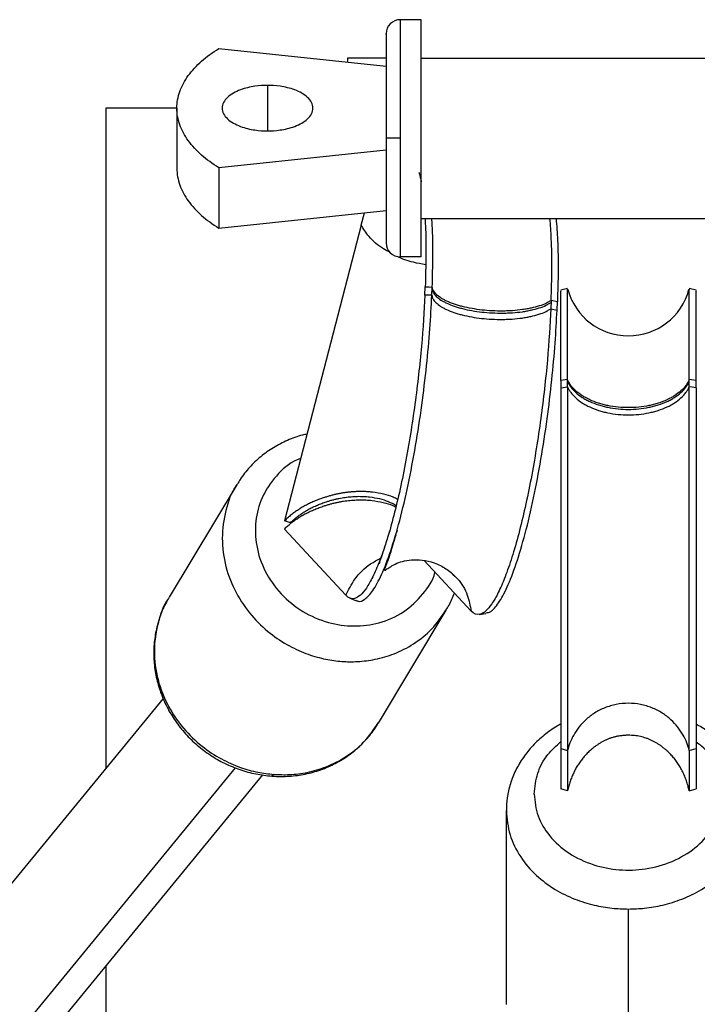
# Paper-space layout '_Top' of a CAD drawing. Units: millimetres. Extents: x -3987 to 9101, y -4082 to 30.
# Drawn here: x 5077 to 5174, y -111 to 30 of the extents above; entities that cross this region are included whole.
import ezdxf

# ---------------------------------------------------------------- set-up
doc = ezdxf.new("R2010")
doc.units = ezdxf.units.MM

psp = doc.layouts.new('_Top')

# ---------------------------------------------------------------- linework, layer by layer
at = {"color": 7, "linetype": 'Continuous', "lineweight": 25}
for p, q in [((5134.88, 30.25), (5131.88, 30.25)), ((5105.88, 26.11), (5129.88, 23.6)), ((5129.88, 24.75), (5124.34, 24.75)), ((5134.88, 24.75), (5204.88, 24.75)), ((5089.68, 17.57), (5089.68, -77.09)), ((5099.88, 17.57), (5089.68, 17.57)), ((5099.88, 17.57), (5099.88, 8.93)), ((5129.88, 11.54), (5105.88, 9.03)), ((5105.88, 9.03), (5105.88, 0.39)), ((5105.88, 0.39), (5129.88, 2.9)), ((5126.3, 0.82), (5126.79, 2.57)), ((5134.88, 1.75), (5204.88, 1.75)), ((5126.3, 0.82), (5115.33, -41.57)), ((5134.88, -3.75), (5131.88, -3.75)), ((5135.44, -9.24), (5135.49, -8.04)), ((5136.44, -9.26), (5136.49, -8.07)), ((5155.89, -8.28), (5154.92, -8.53)), ((5174.31, -8.53), (5173.34, -8.28)), ((5153.54, -9.98), (5153.5, -11.18)), ((5153.5, -11.18), (5154.39, -11.37)), ((5154.44, -10.17), (5153.54, -9.98)), ((5154.39, -11.37), (5154.44, -10.17)), ((5155.89, -21.34), (5154.92, -21.49)), ((5154.92, -21.49), (5154.92, -22.52)), ((5154.92, -22.52), (5155.89, -22.38)), ((5155.89, -22.38), (5155.89, -21.34)), ((5173.34, -22.38), (5173.34, -21.34)), ((5174.31, -21.49), (5173.34, -21.34)), ((5174.31, -22.52), (5174.31, -21.49)), ((5108.52, -36.34), (5098.78, -52.54)), ((5116.18, -41.85), (5115.33, -41.57)), ((5124.1, -52.25), (5115.29, -42.77)), ((5130.36, -43.08), (5130.26, -43.42)), ((5131.45, -42.92), (5131.35, -43.25)), ((5135.35, -47.28), (5142.07, -54.52)), ((5124.7, -52.68), (5125.62, -53.03)), ((5128.77, -70.57), (5138.51, -54.37)), ((5143.21, -55), (5144.19, -54.87)), ((5097.93, -67.04), (4686.68, -567.96)), ((5154.92, -74.24), (5155.89, -74.49)), ((5154.92, -74.24), (5154.92, -80)), ((5155.89, -74.49), (5155.89, -80.29)), ((5173.34, -74.49), (5174.31, -74.24)), ((5173.34, -74.49), (5173.34, -80.29)), ((5174.31, -74.24), (5174.31, -80)), ((4700.35, -579.68), (5112.22, -78)), ((5155.89, -80.29), (5154.92, -80)), ((5173.34, -80.29), (5174.31, -80)), ((5147.11, -83.11), (5147.11, -110.89)), ((5164.61, -125), (5164.61, -97.23)), ((5089.68, -105.46), (5089.68, -572.43))]:
    psp.add_line(p, q, dxfattribs=at)
at = {"color": 8, "linetype": 'Continuous', "lineweight": 25}
for p, q in [((5112.88, 20.84), (5112.88, 14.31)), ((5129.79, -47.8), (5129.95, -47.73)), ((4692.59, -583.34), (5108.3, -76.98)), ((5113.77, -77.93), (5113.48, -78.14))]:
    psp.add_line(p, q, dxfattribs=at)
at = {"color": 7, "linetype": 'Continuous', "lineweight": 25, "flags": 128}
for points in [[(5135.49, -8.04), (5136.05, -8.06), (5136.49, -8.07)], [(5136.44, -9.26), (5135.88, -9.25), (5135.44, -9.24)], [(5174.31, -22.52), (5173.76, -22.44), (5173.34, -22.38)]]:
    psp.add_lwpolyline(points, dxfattribs=at)
at = {"color": 7, "linetype": 'Continuous', "lineweight": 25}
for centre, radius, start, end in [((5131.88, 28.25), 2, 89.6665, 180), ((5131.88, -1.75), 2, 180, 270.0187), ((5164.61, -6.07), 9, 195.1015, 344.9002)]:
    psp.add_arc(centre, radius, start, end, dxfattribs=at)
at = {"color": 8, "linetype": 'Continuous', "lineweight": 25}
for points, knots in [([(5131.88, 30.18), (5131.88, 30.2), (5131.88, 30.29), (5131.88, 29.72), (5131.88, 28.57), (5131.88, 26.87), (5131.88, 24.44), (5131.88, 21.26), (5131.88, 17.44), (5131.88, 14.66), (5131.88, 13.25)], [0, 0, 0, 0, 0.0410431, 0.1806573, 0.288847, 0.4098068, 0.5433662, 0.6882317, 0.8417534, 1, 1, 1, 1]), ([(5130.45, -3.12), (5130.13, -2.96), (5128.93, -2.33), (5127.38, -0.97), (5126.64, 0.26), (5126.3, 0.82)], [0, 0, 0, 0, 0.161706, 0.615619, 1, 1, 1, 1]), ([(5135.56, -4.87), (5134.97, -4.77), (5133.57, -4.53), (5132.14, -4.06), (5131.44, -3.67), (5131.42, -3.66)], [0, 0, 0, 0, 0.415089, 0.988084, 1, 1, 1, 1]), ([(5117.64, -32.66), (5117.47, -32.72), (5116.08, -33.21), (5114, -35.08), (5111.98, -38.11), (5111.03, -41.6), (5111.17, -45.23), (5112.36, -48.88), (5114.7, -52.14), (5117.84, -54.73), (5121.49, -56.27), (5125.28, -56.83), (5129.01, -56.32), (5132.53, -54.8), (5135.16, -52.19), (5136.64, -50.12), (5136.87, -48.94), (5136.87, -48.92)], [0, 0, 0, 0, 0.011105, 0.08973, 0.168543, 0.240547, 0.312718, 0.390229, 0.467913, 0.545028, 0.6223, 0.694413, 0.766664, 0.845626, 0.924726, 0.999076, 1, 1, 1, 1]), ([(5108.57, -36.31), (5108.51, -36.38), (5107.67, -37.46), (5106.8, -40.11), (5106.2, -44.05), (5106.75, -48.14), (5108.23, -51.92), (5110.45, -55.16), (5113.08, -57.7), (5115.87, -59.53), (5118.6, -60.75), (5121.13, -61.45), (5123.51, -61.78), (5125.89, -61.8), (5128.43, -61.48), (5131.16, -60.68), (5133.94, -59.25), (5136.55, -57.19), (5137.82, -55.33), (5138.46, -54.4)], [0, 0, 0, 0, 0.00527, 0.082013, 0.161118, 0.240222, 0.316965, 0.389381, 0.456145, 0.516611, 0.570693, 0.61869, 0.661113, 0.703536, 0.751533, 0.805615, 0.866081, 0.932845, 1, 1, 1, 1]), ([(5124.1, -52.25), (5124.5, -51.46), (5125.36, -49.74), (5127.19, -47.93), (5128.62, -47.2), (5129.13, -46.95)], [0, 0, 0, 0, 0.354608, 0.773362, 1, 1, 1, 1]), ([(5139.29, -49.14), (5139.57, -49.38), (5140.54, -50.23), (5141.6, -52.08), (5141.92, -53.75), (5142.07, -54.52)], [0, 0, 0, 0, 0.180115, 0.62406, 1, 1, 1, 1]), ([(5098.8, -52.55), (5098.75, -52.61), (5097.92, -53.68), (5097.06, -56.31), (5096.46, -60.25), (5097.01, -64.34), (5098.49, -68.13), (5100.71, -71.36), (5103.34, -73.9), (5106.13, -75.74), (5108.86, -76.94), (5111.4, -77.67), (5113.02, -77.85), (5113.77, -77.93)], [0, 0, 0, 0, 0.006316, 0.122591, 0.242444, 0.362298, 0.478573, 0.588292, 0.689448, 0.781061, 0.863003, 0.935723, 1, 1, 1, 1]), ([(5113.77, -77.93), (5114.53, -77.96), (5116.15, -78.02), (5118.69, -77.68), (5121.42, -76.88), (5124.2, -75.45), (5126.82, -73.38), (5128.11, -71.5), (5128.75, -70.55)], [0, 0, 0, 0, 0.124782, 0.265957, 0.425032, 0.602883, 0.79926, 1, 1, 1, 1]), ([(5151.11, -80.75), (5151.22, -79.74), (5151.42, -77.76), (5152.82, -75.16), (5154.27, -73.82), (5154.92, -73.22)], [0, 0, 0, 0, 0.3629384, 0.712435, 1, 1, 1, 1]), ([(5151.11, -80.75), (5151.22, -81.8), (5151.42, -83.91), (5153.21, -86.84), (5155.92, -89.34), (5159.46, -90.98), (5163.28, -91.75), (5167.19, -91.59), (5171, -90.55), (5174.29, -88.56), (5176.77, -85.91), (5178.04, -82.84), (5178.26, -79.67), (5177.25, -76.63), (5175.9, -74.38), (5174.57, -73.48), (5174.31, -73.3)], [0, 0, 0, 0, 0.074195, 0.148344, 0.227025, 0.305812, 0.377504, 0.449297, 0.526401, 0.603608, 0.680711, 0.757919, 0.829611, 0.901404, 0.980085, 1, 1, 1, 1]), ([(5147.12, -83.14), (5147.22, -84.3), (5147.43, -86.6), (5149, -89.76), (5151.25, -92.41), (5153.95, -94.43), (5156.8, -95.83), (5159.58, -96.69), (5162.18, -97.15), (5163.84, -97.21), (5164.61, -97.23)], [0, 0, 0, 0, 0.156992, 0.310702, 0.455744, 0.589467, 0.710575, 0.818897, 0.91503, 1, 1, 1, 1]), ([(5164.61, -97.23), (5165.39, -97.21), (5167.04, -97.15), (5169.64, -96.69), (5172.43, -95.83), (5175.27, -94.43), (5177.97, -92.41), (5180.22, -89.76), (5181.8, -86.6), (5182, -84.3), (5182.11, -83.14)], [0, 0, 0, 0, 0.0849587, 0.1810785, 0.2893856, 0.4104767, 0.5441811, 0.6892038, 0.8428922, 1, 1, 1, 1])]:
    psp.add_open_spline(points, degree=3, knots=knots, dxfattribs=at)
at = {"color": 7, "linetype": 'Continuous', "lineweight": 25}
for points, knots in [([(5134.88, -3.75), (5134.88, -3.75), (5134.88, -3.71), (5134.88, -3.49), (5134.88, -3.32), (5134.88, -2.82), (5134.88, -2.48), (5134.88, -1.58), (5134.88, -1.03), (5134.88, 0.33), (5134.88, 1.14), (5134.88, 3.01), (5134.88, 4.07), (5134.88, 6.43), (5134.88, 7.71), (5134.88, 10.42), (5134.88, 11.83), (5134.88, 14.67), (5134.88, 16.08), (5134.88, 18.79), (5134.88, 20.07), (5134.88, 22.43), (5134.88, 23.49), (5134.88, 25.36), (5134.88, 26.17), (5134.88, 27.53), (5134.88, 28.08), (5134.88, 28.98), (5134.88, 29.32), (5134.88, 29.82), (5134.88, 29.99), (5134.88, 30.21), (5134.88, 30.25), (5134.88, 30.25)], [0, 0, 0, 0, 0.0625, 0.0625, 0.125, 0.125, 0.1875, 0.1875, 0.25, 0.25, 0.3125, 0.3125, 0.375, 0.375, 0.4375, 0.4375, 0.5, 0.5, 0.5625, 0.5625, 0.625, 0.625, 0.6875, 0.6875, 0.75, 0.75, 0.8125, 0.8125, 0.875, 0.875, 0.9375, 0.9375, 1, 1, 1, 1]), ([(5129.88, 28.19), (5129.88, 28.21), (5129.88, 28.4), (5129.88, 27.66), (5129.88, 26.03), (5129.88, 23.61), (5129.88, 20.9), (5129.88, 18.17), (5129.88, 15.63), (5129.88, 14), (5129.88, 13.25)], [0, 0, 0, 0, 0.019785, 0.197086, 0.367076, 0.524703, 0.667053, 0.793222, 0.903751, 1, 1, 1, 1]), ([(5099.88, 17.57), (5099.88, 18.37), (5100.02, 19.17), (5100.58, 20.74), (5100.99, 21.5), (5102.05, 22.96), (5102.69, 23.65), (5104.16, 24.95), (5104.99, 25.56), (5105.88, 26.11)], [0, 0, 0, 0, 0.25, 0.25, 0.5, 0.5, 0.75, 0.75, 1, 1, 1, 1]), ([(5124.34, 24.75), (5124.34, 24.73), (5124.34, 24.69), (5124.34, 24.32), (5124.34, 24.18)], [0, 0, 0, 0, 0.608718, 1, 1, 1, 1]), ([(5112.88, 20.84), (5112.34, 20.84), (5111.73, 20.81), (5110.73, 20.66), (5110.38, 20.59), (5109.68, 20.42), (5109.33, 20.32), (5108.63, 20.05), (5108.3, 19.9), (5107.67, 19.54), (5107.39, 19.34), (5106.91, 18.88), (5106.71, 18.64), (5106.45, 18.12), (5106.38, 17.85), (5106.38, 17.3), (5106.45, 17.03), (5106.71, 16.51), (5106.91, 16.26), (5107.39, 15.81), (5107.67, 15.61), (5108.3, 15.25), (5108.63, 15.09), (5109.33, 14.83), (5109.68, 14.72), (5110.38, 14.55), (5110.73, 14.49), (5111.73, 14.34), (5112.34, 14.31), (5112.88, 14.31)], [0, 0, 0, 0, 0.125, 0.125, 0.1875, 0.1875, 0.25, 0.25, 0.3125, 0.3125, 0.375, 0.375, 0.4375, 0.4375, 0.5, 0.5, 0.5625, 0.5625, 0.625, 0.625, 0.6875, 0.6875, 0.75, 0.75, 0.8125, 0.8125, 0.875, 0.875, 1, 1, 1, 1]), ([(5112.88, 14.31), (5113.42, 14.31), (5114.03, 14.34), (5115.03, 14.49), (5115.38, 14.55), (5116.08, 14.72), (5116.43, 14.83), (5117.13, 15.09), (5117.47, 15.25), (5118.09, 15.61), (5118.38, 15.81), (5118.86, 16.26), (5119.05, 16.51), (5119.31, 17.03), (5119.38, 17.3), (5119.38, 17.85), (5119.31, 18.12), (5119.05, 18.64), (5118.86, 18.88), (5118.38, 19.34), (5118.09, 19.54), (5117.47, 19.9), (5117.13, 20.05), (5116.43, 20.32), (5116.08, 20.42), (5115.38, 20.59), (5115.03, 20.66), (5114.03, 20.81), (5113.42, 20.84), (5112.88, 20.84)], [0, 0, 0, 0, 0.125, 0.125, 0.1875, 0.1875, 0.25, 0.25, 0.3125, 0.3125, 0.375, 0.375, 0.4375, 0.4375, 0.5, 0.5, 0.5625, 0.5625, 0.625, 0.625, 0.6875, 0.6875, 0.75, 0.75, 0.8125, 0.8125, 0.875, 0.875, 1, 1, 1, 1]), ([(5105.88, 9.03), (5104.99, 9.59), (5104.16, 10.19), (5102.69, 11.49), (5102.05, 12.19), (5100.99, 13.65), (5100.58, 14.41), (5100.02, 15.97), (5099.88, 16.77), (5099.88, 17.57)], [0, 0, 0, 0, 0.25, 0.25, 0.5, 0.5, 0.75, 0.75, 1, 1, 1, 1]), ([(5129.88, 13.25), (5129.88, 12.62), (5129.88, 11.96), (5129.88, 10.56), (5129.88, 9.82), (5129.88, 8.28), (5129.88, 7.48), (5129.88, 5.87), (5129.88, 5.05), (5129.88, 3.45), (5129.88, 2.67), (5129.88, 1.23), (5129.88, 0.57), (5129.88, -0.54), (5129.88, -0.99), (5129.88, -1.59), (5129.88, -1.75), (5129.88, -1.75)], [0, 0, 0, 0, 0.125, 0.125, 0.25, 0.25, 0.375, 0.375, 0.5, 0.5, 0.625, 0.625, 0.75, 0.75, 0.875, 0.875, 1, 1, 1, 1]), ([(5131.88, 13.25), (5131.64, 13.25), (5131.39, 13.25), (5130.9, 13.25), (5130.66, 13.25), (5130.27, 13.25), (5130.12, 13.25), (5129.92, 13.25), (5129.88, 13.25), (5129.88, 13.25)], [0, 0, 0, 0, 0.25, 0.25, 0.5, 0.5, 0.75, 0.75, 1, 1, 1, 1]), ([(5131.88, 13.25), (5131.88, 11.83), (5131.88, 10.42), (5131.88, 7.71), (5131.88, 6.43), (5131.88, 4.07), (5131.88, 3.01), (5131.88, 1.14), (5131.88, 0.33), (5131.88, -1.03), (5131.88, -1.58), (5131.88, -2.48), (5131.88, -2.82), (5131.88, -3.32), (5131.88, -3.49), (5131.88, -3.71), (5131.88, -3.75), (5131.88, -3.75)], [0, 0, 0, 0, 0.125, 0.125, 0.25, 0.25, 0.375, 0.375, 0.5, 0.5, 0.625, 0.625, 0.75, 0.75, 0.875, 0.875, 1, 1, 1, 1]), ([(5099.88, 8.93), (5099.88, 8.13), (5100.02, 7.33), (5100.58, 5.76), (5100.99, 5), (5102.05, 3.54), (5102.69, 2.84), (5104.16, 1.55), (5104.99, 0.94), (5105.88, 0.39)], [0, 0, 0, 0, 0.25, 0.25, 0.5, 0.5, 0.75, 0.75, 1, 1, 1, 1]), ([(5134.59, 8.34), (5134.6, 8.33), (5134.61, 8.31), (5134.72, 7.93), (5134.82, 7.49), (5134.89, 7.09), (5134.91, 6.99)], [0, 0, 0, 0, 0.242388, 0.551146, 0.889762, 1, 1, 1, 1]), ([(5135.44, 1.75), (5135.46, 1.41), (5135.58, -0.17), (5135.61, -3.46), (5135.53, -6.55), (5135.49, -8.04)], [0, 0, 0, 0, 0.1225144, 0.5773259, 1, 1, 1, 1]), ([(5136.49, -8.07), (5136.53, -6.56), (5136.61, -3.44), (5136.58, -0.15), (5136.46, 1.43), (5136.44, 1.75)], [0, 0, 0, 0, 0.425318, 0.88298, 1, 1, 1, 1]), ([(5153.54, -9.98), (5153.59, -8.47), (5153.67, -5.35), (5153.61, -1.36), (5153.44, 0.81), (5153.37, 1.75)], [0, 0, 0, 0, 0.345861, 0.718025, 1, 1, 1, 1]), ([(5154.24, 1.75), (5154.33, 0.73), (5154.5, -1.52), (5154.57, -5.57), (5154.48, -8.68), (5154.44, -10.17)], [0, 0, 0, 0, 0.301168, 0.663382, 1, 1, 1, 1]), ([(5136.48, -8.35), (5136.49, -8.45), (5136.51, -8.54), (5136.55, -8.67), (5136.57, -8.71), (5136.61, -8.8), (5136.63, -8.84), (5136.75, -9.06), (5136.89, -9.24), (5137.26, -9.59), (5137.48, -9.77), (5137.85, -10.01), (5137.98, -10.08), (5138.26, -10.23), (5138.41, -10.31), (5138.9, -10.54), (5139.26, -10.68), (5139.84, -10.88), (5140.03, -10.94), (5140.32, -11.02), (5140.42, -11.05), (5140.62, -11.11), (5140.72, -11.13), (5141.24, -11.27), (5141.71, -11.37), (5142.65, -11.53), (5143.14, -11.6), (5144.05, -11.7), (5144.56, -11.75), (5145.57, -11.8), (5146.09, -11.81), (5146.7, -11.8), (5146.82, -11.8), (5147.05, -11.8), (5147.17, -11.79), (5147.52, -11.78), (5147.76, -11.77), (5148.48, -11.72), (5148.96, -11.67), (5149.64, -11.57), (5149.86, -11.54), (5150.27, -11.46), (5150.47, -11.42), (5151.06, -11.29), (5151.45, -11.19), (5152.18, -10.96), (5152.5, -10.83), (5152.85, -10.66), (5152.92, -10.63), (5153.05, -10.57), (5153.11, -10.53), (5153.3, -10.42), (5153.42, -10.35), (5153.53, -10.27)], [0, 0, 0, 0, 0.03125, 0.03125, 0.046875, 0.046875, 0.0625, 0.0625, 0.125, 0.125, 0.1875, 0.1875, 0.21875, 0.21875, 0.25, 0.25, 0.3125, 0.3125, 0.34375, 0.34375, 0.359375, 0.359375, 0.375, 0.375, 0.4375, 0.4375, 0.5, 0.5, 0.5625, 0.5625, 0.625, 0.625, 0.640625, 0.640625, 0.65625, 0.65625, 0.6875, 0.6875, 0.75, 0.75, 0.78125, 0.78125, 0.8125, 0.8125, 0.875, 0.875, 0.9375, 0.9375, 0.953125, 0.953125, 0.96875, 0.96875, 1, 1, 1, 1]), ([(5153.54, -9.98), (5153.43, -10.06), (5153.31, -10.13), (5153.12, -10.24), (5153.06, -10.28), (5152.93, -10.34), (5152.86, -10.38), (5152.52, -10.54), (5152.19, -10.67), (5151.47, -10.9), (5151.07, -11), (5150.48, -11.13), (5150.29, -11.17), (5149.87, -11.25), (5149.65, -11.28), (5148.97, -11.38), (5148.49, -11.43), (5147.77, -11.48), (5147.53, -11.49), (5147.18, -11.5), (5147.06, -11.51), (5146.83, -11.51), (5146.71, -11.52), (5146.1, -11.52), (5145.59, -11.51), (5144.57, -11.46), (5144.07, -11.42), (5143.15, -11.31), (5142.67, -11.24), (5141.72, -11.08), (5141.26, -10.98), (5140.73, -10.84), (5140.63, -10.82), (5140.43, -10.76), (5140.33, -10.74), (5140.04, -10.65), (5139.85, -10.59), (5139.28, -10.39), (5138.91, -10.25), (5138.42, -10.02), (5138.27, -9.94), (5137.99, -9.79), (5137.87, -9.72), (5137.5, -9.48), (5137.27, -9.31), (5136.9, -8.95), (5136.76, -8.77), (5136.64, -8.55), (5136.62, -8.51), (5136.58, -8.43), (5136.56, -8.38), (5136.52, -8.25), (5136.5, -8.16), (5136.49, -8.07)], [0, 0, 0, 0, 0.03125, 0.03125, 0.046875, 0.046875, 0.0625, 0.0625, 0.125, 0.125, 0.1875, 0.1875, 0.21875, 0.21875, 0.25, 0.25, 0.3125, 0.3125, 0.34375, 0.34375, 0.359375, 0.359375, 0.375, 0.375, 0.4375, 0.4375, 0.5, 0.5, 0.5625, 0.5625, 0.625, 0.625, 0.640625, 0.640625, 0.65625, 0.65625, 0.6875, 0.6875, 0.75, 0.75, 0.78125, 0.78125, 0.8125, 0.8125, 0.875, 0.875, 0.9375, 0.9375, 0.953125, 0.953125, 0.96875, 0.96875, 1, 1, 1, 1]), ([(5155.89, -21.34), (5155.89, -20.07), (5155.89, -17.42), (5155.89, -14.04), (5155.89, -11.17), (5155.89, -9.2), (5155.89, -8.24), (5155.89, -8.38), (5155.89, -8.42)], [0, 0, 0, 0, 0.163336, 0.339094, 0.526205, 0.722803, 0.926224, 1, 1, 1, 1]), ([(5173.34, -21.34), (5173.34, -20.07), (5173.34, -17.42), (5173.34, -14.04), (5173.34, -11.17), (5173.34, -9.2), (5173.34, -8.24), (5173.34, -8.38), (5173.34, -8.42)], [0, 0, 0, 0, 0.163337, 0.339096, 0.526208, 0.722807, 0.926229, 1, 1, 1, 1]), ([(5135.44, -9.24), (5135.34, -11.47), (5135.18, -13.93), (5134.82, -17.87), (5134.69, -19.23), (5134.38, -22.01), (5134.2, -23.43), (5133.81, -26.29), (5133.6, -27.73), (5133.13, -30.6), (5132.88, -32.03), (5132.35, -34.83), (5132.07, -36.19), (5131.48, -38.82), (5131.17, -40.08), (5130.55, -42.46), (5130.23, -43.57), (5129.58, -45.62), (5129.25, -46.56), (5128.6, -48.23), (5128.28, -48.97), (5127.65, -50.24), (5127.35, -50.78), (5126.75, -51.65), (5126.46, -51.99), (5125.92, -52.47), (5125.65, -52.63), (5124.91, -52.84), (5124.48, -52.66), (5124.1, -52.25)], [0, 0, 0, 0, 0.125, 0.125, 0.1875, 0.1875, 0.25, 0.25, 0.3125, 0.3125, 0.375, 0.375, 0.4375, 0.4375, 0.5, 0.5, 0.5625, 0.5625, 0.625, 0.625, 0.6875, 0.6875, 0.75, 0.75, 0.8125, 0.8125, 0.875, 0.875, 1, 1, 1, 1]), ([(5125.62, -52.95), (5125.7, -53.01), (5126.07, -53.25), (5126.86, -52.89), (5127.99, -51.7), (5129.24, -49.39), (5130.55, -46.02), (5131.84, -41.66), (5133.05, -36.53), (5134.12, -30.91), (5135.01, -25.11), (5135.69, -19.45), (5136.18, -14.13), (5136.35, -10.84), (5136.44, -9.26)], [0, 0, 0, 0, 0.020672, 0.102162, 0.189005, 0.280363, 0.375025, 0.471468, 0.567985, 0.662866, 0.754564, 0.841838, 0.923816, 1, 1, 1, 1]), ([(5136.44, -9.26), (5136.45, -9.35), (5136.47, -9.44), (5136.51, -9.58), (5136.53, -9.62), (5136.57, -9.71), (5136.59, -9.75), (5136.71, -9.96), (5136.85, -10.14), (5137.22, -10.5), (5137.45, -10.68), (5137.82, -10.91), (5137.94, -10.99), (5138.22, -11.14), (5138.37, -11.22), (5138.86, -11.44), (5139.23, -11.59), (5139.8, -11.78), (5139.99, -11.85), (5140.28, -11.93), (5140.38, -11.96), (5140.58, -12.01), (5140.68, -12.04), (5141.21, -12.17), (5141.67, -12.27), (5142.62, -12.44), (5143.1, -12.51), (5144.02, -12.61), (5144.52, -12.65), (5145.54, -12.71), (5146.05, -12.72), (5146.66, -12.71), (5146.78, -12.71), (5147.01, -12.7), (5147.13, -12.7), (5147.48, -12.69), (5147.72, -12.67), (5148.44, -12.62), (5148.92, -12.57), (5149.6, -12.48), (5149.82, -12.44), (5150.24, -12.37), (5150.43, -12.33), (5151.02, -12.2), (5151.42, -12.1), (5152.14, -11.86), (5152.47, -11.73), (5152.81, -11.57), (5152.88, -11.54), (5153.01, -11.47), (5153.07, -11.44), (5153.26, -11.33), (5153.38, -11.26), (5153.5, -11.18)], [0, 0, 0, 0, 0.03125, 0.03125, 0.046875, 0.046875, 0.0625, 0.0625, 0.125, 0.125, 0.1875, 0.1875, 0.21875, 0.21875, 0.25, 0.25, 0.3125, 0.3125, 0.34375, 0.34375, 0.359375, 0.359375, 0.375, 0.375, 0.4375, 0.4375, 0.5, 0.5, 0.5625, 0.5625, 0.625, 0.625, 0.640625, 0.640625, 0.65625, 0.65625, 0.6875, 0.6875, 0.75, 0.75, 0.78125, 0.78125, 0.8125, 0.8125, 0.875, 0.875, 0.9375, 0.9375, 0.953125, 0.953125, 0.96875, 0.96875, 1, 1, 1, 1]), ([(5154.92, -21.49), (5154.92, -20.22), (5154.92, -17.59), (5154.92, -14.24), (5154.92, -11.39), (5154.92, -9.44), (5154.92, -8.49), (5154.92, -8.63), (5154.92, -8.66)], [0, 0, 0, 0, 0.163358, 0.339138, 0.526271, 0.722891, 0.926332, 1, 1, 1, 1]), ([(5174.31, -21.49), (5174.31, -20.22), (5174.31, -17.59), (5174.31, -14.24), (5174.31, -11.39), (5174.31, -9.44), (5174.31, -8.49), (5174.31, -8.63), (5174.31, -8.66)], [0, 0, 0, 0, 0.1633608, 0.3391425, 0.5262768, 0.7228957, 0.9263352, 1, 1, 1, 1]), ([(5153.5, -11.18), (5153.39, -13.42), (5153.23, -15.9), (5152.88, -19.88), (5152.74, -21.24), (5152.42, -24.04), (5152.25, -25.47), (5151.86, -28.35), (5151.64, -29.81), (5151.17, -32.7), (5150.92, -34.14), (5150.38, -36.96), (5150.1, -38.33), (5149.51, -40.98), (5149.2, -42.25), (5148.57, -44.64), (5148.24, -45.77), (5147.59, -47.83), (5147.26, -48.78), (5146.61, -50.46), (5146.28, -51.21), (5145.65, -52.49), (5145.34, -53.03), (5144.74, -53.91), (5144.45, -54.25), (5143.9, -54.74), (5143.64, -54.89), (5142.89, -55.11), (5142.45, -54.93), (5142.07, -54.52)], [0, 0, 0, 0, 0.125, 0.125, 0.1875, 0.1875, 0.25, 0.25, 0.3125, 0.3125, 0.375, 0.375, 0.4375, 0.4375, 0.5, 0.5, 0.5625, 0.5625, 0.625, 0.625, 0.6875, 0.6875, 0.75, 0.75, 0.8125, 0.8125, 0.875, 0.875, 1, 1, 1, 1]), ([(5144.2, -54.77), (5144.42, -54.74), (5144.99, -54.65), (5146.01, -53.45), (5147.25, -51.2), (5148.54, -47.85), (5149.83, -43.53), (5151.03, -38.43), (5152.09, -32.85), (5152.98, -27.1), (5153.65, -21.49), (5154.13, -16.2), (5154.31, -12.94), (5154.39, -11.37)], [0, 0, 0, 0, 0.058579, 0.149635, 0.245425, 0.34468, 0.445801, 0.547003, 0.646489, 0.74264, 0.834152, 0.920113, 1, 1, 1, 1]), ([(5154.92, -22.52), (5154.92, -24.47), (5154.92, -26.68), (5154.92, -30.39), (5154.92, -31.69), (5154.92, -34.39), (5154.92, -35.79), (5154.92, -38.68), (5154.92, -40.16), (5154.92, -43.17), (5154.92, -44.7), (5154.92, -47.75), (5154.92, -49.27), (5154.92, -52.27), (5154.92, -53.75), (5154.92, -56.61), (5154.92, -57.99), (5154.92, -60.62), (5154.92, -61.86), (5154.92, -64.19), (5154.92, -65.27), (5154.92, -67.25), (5154.92, -68.14), (5154.92, -69.74), (5154.92, -70.45), (5154.92, -71.67), (5154.92, -72.19), (5154.92, -73.48), (5154.92, -74), (5154.92, -74.24)], [0, 0, 0, 0, 0.125, 0.125, 0.1875, 0.1875, 0.25, 0.25, 0.3125, 0.3125, 0.375, 0.375, 0.4375, 0.4375, 0.5, 0.5, 0.5625, 0.5625, 0.625, 0.625, 0.6875, 0.6875, 0.75, 0.75, 0.8125, 0.8125, 0.875, 0.875, 1, 1, 1, 1]), ([(5173.34, -21.34), (5173.27, -21.49), (5173.2, -21.63), (5173.08, -21.84), (5173.04, -21.91), (5172.95, -22.04), (5172.91, -22.1), (5172.67, -22.42), (5172.43, -22.69), (5171.87, -23.19), (5171.56, -23.43), (5171.06, -23.75), (5170.9, -23.85), (5170.55, -24.04), (5170.36, -24.14), (5169.76, -24.41), (5169.32, -24.58), (5168.66, -24.79), (5168.44, -24.85), (5168.11, -24.94), (5168.01, -24.97), (5167.78, -25.02), (5167.67, -25.04), (5167.09, -25.16), (5166.59, -25.24), (5165.59, -25.34), (5165.08, -25.36), (5164.14, -25.36), (5163.64, -25.34), (5162.63, -25.24), (5162.13, -25.16), (5161.55, -25.04), (5161.44, -25.02), (5161.22, -24.97), (5161.11, -24.94), (5160.78, -24.85), (5160.56, -24.79), (5159.9, -24.58), (5159.46, -24.41), (5158.87, -24.14), (5158.68, -24.04), (5158.32, -23.85), (5158.16, -23.75), (5157.67, -23.43), (5157.35, -23.19), (5156.79, -22.69), (5156.55, -22.42), (5156.32, -22.1), (5156.27, -22.04), (5156.18, -21.91), (5156.14, -21.84), (5156.02, -21.63), (5155.95, -21.49), (5155.89, -21.34)], [0, 0, 0, 0, 0.03125, 0.03125, 0.046875, 0.046875, 0.0625, 0.0625, 0.125, 0.125, 0.1875, 0.1875, 0.21875, 0.21875, 0.25, 0.25, 0.3125, 0.3125, 0.34375, 0.34375, 0.359375, 0.359375, 0.375, 0.375, 0.4375, 0.4375, 0.5, 0.5, 0.5625, 0.5625, 0.625, 0.625, 0.640625, 0.640625, 0.65625, 0.65625, 0.6875, 0.6875, 0.75, 0.75, 0.78125, 0.78125, 0.8125, 0.8125, 0.875, 0.875, 0.9375, 0.9375, 0.953125, 0.953125, 0.96875, 0.96875, 1, 1, 1, 1]), ([(5155.89, -21.59), (5155.95, -21.74), (5156.02, -21.88), (5156.14, -22.09), (5156.18, -22.16), (5156.27, -22.29), (5156.32, -22.35), (5156.55, -22.67), (5156.79, -22.94), (5157.35, -23.45), (5157.67, -23.68), (5158.16, -24), (5158.32, -24.1), (5158.68, -24.29), (5158.87, -24.39), (5159.46, -24.66), (5159.9, -24.83), (5160.56, -25.04), (5160.78, -25.1), (5161.11, -25.19), (5161.22, -25.22), (5161.44, -25.27), (5161.55, -25.29), (5162.13, -25.41), (5162.63, -25.49), (5163.64, -25.59), (5164.14, -25.61), (5165.08, -25.61), (5165.59, -25.59), (5166.59, -25.49), (5167.09, -25.41), (5167.67, -25.29), (5167.78, -25.27), (5168.01, -25.22), (5168.11, -25.19), (5168.44, -25.1), (5168.66, -25.04), (5169.32, -24.83), (5169.76, -24.66), (5170.36, -24.39), (5170.55, -24.29), (5170.9, -24.1), (5171.06, -24), (5171.56, -23.68), (5171.87, -23.45), (5172.43, -22.94), (5172.67, -22.67), (5172.91, -22.35), (5172.95, -22.29), (5173.04, -22.16), (5173.08, -22.09), (5173.2, -21.88), (5173.27, -21.74), (5173.34, -21.59)], [0, 0, 0, 0, 0.03125, 0.03125, 0.046875, 0.046875, 0.0625, 0.0625, 0.125, 0.125, 0.1875, 0.1875, 0.21875, 0.21875, 0.25, 0.25, 0.3125, 0.3125, 0.34375, 0.34375, 0.359375, 0.359375, 0.375, 0.375, 0.4375, 0.4375, 0.5, 0.5, 0.5625, 0.5625, 0.625, 0.625, 0.640625, 0.640625, 0.65625, 0.65625, 0.6875, 0.6875, 0.75, 0.75, 0.78125, 0.78125, 0.8125, 0.8125, 0.875, 0.875, 0.9375, 0.9375, 0.953125, 0.953125, 0.96875, 0.96875, 1, 1, 1, 1]), ([(5155.89, -22.38), (5155.89, -24.34), (5155.89, -26.57), (5155.89, -30.3), (5155.89, -31.61), (5155.89, -34.33), (5155.89, -35.74), (5155.89, -38.65), (5155.89, -40.15), (5155.89, -43.18), (5155.89, -44.72), (5155.89, -47.79), (5155.89, -49.33), (5155.89, -52.35), (5155.89, -53.84), (5155.89, -56.72), (5155.89, -58.11), (5155.89, -60.76), (5155.89, -62.01), (5155.89, -64.36), (5155.89, -65.45), (5155.89, -67.44), (5155.89, -68.34), (5155.89, -69.95), (5155.89, -70.66), (5155.89, -71.9), (5155.89, -72.42), (5155.89, -73.72), (5155.89, -74.24), (5155.89, -74.49)], [0, 0, 0, 0, 0.125, 0.125, 0.1875, 0.1875, 0.25, 0.25, 0.3125, 0.3125, 0.375, 0.375, 0.4375, 0.4375, 0.5, 0.5, 0.5625, 0.5625, 0.625, 0.625, 0.6875, 0.6875, 0.75, 0.75, 0.8125, 0.8125, 0.875, 0.875, 1, 1, 1, 1]), ([(5155.89, -22.38), (5155.95, -22.53), (5156.02, -22.67), (5156.14, -22.87), (5156.18, -22.94), (5156.27, -23.07), (5156.32, -23.14), (5156.55, -23.46), (5156.79, -23.72), (5157.35, -24.23), (5157.67, -24.47), (5158.16, -24.78), (5158.32, -24.88), (5158.68, -25.08), (5158.87, -25.17), (5159.46, -25.45), (5159.9, -25.61), (5160.56, -25.83), (5160.78, -25.89), (5161.11, -25.97), (5161.22, -26), (5161.44, -26.05), (5161.55, -26.08), (5162.13, -26.2), (5162.63, -26.27), (5163.64, -26.37), (5164.14, -26.39), (5165.08, -26.39), (5165.59, -26.37), (5166.59, -26.27), (5167.09, -26.2), (5167.67, -26.08), (5167.78, -26.05), (5168.01, -26), (5168.11, -25.97), (5168.44, -25.89), (5168.66, -25.83), (5169.32, -25.61), (5169.76, -25.45), (5170.36, -25.17), (5170.55, -25.08), (5170.9, -24.88), (5171.06, -24.78), (5171.56, -24.47), (5171.87, -24.23), (5172.43, -23.72), (5172.67, -23.46), (5172.91, -23.14), (5172.95, -23.07), (5173.04, -22.94), (5173.08, -22.87), (5173.2, -22.67), (5173.27, -22.53), (5173.34, -22.38)], [0, 0, 0, 0, 0.03125, 0.03125, 0.046875, 0.046875, 0.0625, 0.0625, 0.125, 0.125, 0.1875, 0.1875, 0.21875, 0.21875, 0.25, 0.25, 0.3125, 0.3125, 0.34375, 0.34375, 0.359375, 0.359375, 0.375, 0.375, 0.4375, 0.4375, 0.5, 0.5, 0.5625, 0.5625, 0.625, 0.625, 0.640625, 0.640625, 0.65625, 0.65625, 0.6875, 0.6875, 0.75, 0.75, 0.78125, 0.78125, 0.8125, 0.8125, 0.875, 0.875, 0.9375, 0.9375, 0.953125, 0.953125, 0.96875, 0.96875, 1, 1, 1, 1]), ([(5173.34, -74.49), (5173.34, -74.24), (5173.34, -73.72), (5173.34, -72.42), (5173.34, -71.9), (5173.34, -70.66), (5173.34, -69.95), (5173.34, -68.34), (5173.34, -67.44), (5173.34, -65.45), (5173.34, -64.36), (5173.34, -62.01), (5173.34, -60.76), (5173.34, -58.11), (5173.34, -56.72), (5173.34, -53.84), (5173.34, -52.35), (5173.34, -49.33), (5173.34, -47.79), (5173.34, -44.72), (5173.34, -43.18), (5173.34, -40.15), (5173.34, -38.65), (5173.34, -35.74), (5173.34, -34.33), (5173.34, -31.61), (5173.34, -30.3), (5173.34, -26.57), (5173.34, -24.34), (5173.34, -22.38)], [0, 0, 0, 0, 0.125, 0.125, 0.1875, 0.1875, 0.25, 0.25, 0.3125, 0.3125, 0.375, 0.375, 0.4375, 0.4375, 0.5, 0.5, 0.5625, 0.5625, 0.625, 0.625, 0.6875, 0.6875, 0.75, 0.75, 0.8125, 0.8125, 0.875, 0.875, 1, 1, 1, 1]), ([(5174.31, -22.52), (5174.31, -24.47), (5174.31, -26.68), (5174.31, -30.39), (5174.31, -31.68), (5174.31, -34.39), (5174.31, -35.79), (5174.31, -38.68), (5174.31, -40.16), (5174.31, -43.17), (5174.31, -44.69), (5174.31, -47.75), (5174.31, -49.27), (5174.31, -52.27), (5174.31, -53.75), (5174.31, -56.61), (5174.31, -57.99), (5174.31, -60.62), (5174.31, -61.86), (5174.31, -64.19), (5174.31, -65.27), (5174.31, -67.25), (5174.31, -68.14), (5174.31, -69.74), (5174.31, -70.45), (5174.31, -71.67), (5174.31, -72.19), (5174.31, -73.48), (5174.31, -74), (5174.31, -74.24)], [0, 0, 0, 0, 0.125, 0.125, 0.1875, 0.1875, 0.25, 0.25, 0.3125, 0.3125, 0.375, 0.375, 0.4375, 0.4375, 0.5, 0.5, 0.5625, 0.5625, 0.625, 0.625, 0.6875, 0.6875, 0.75, 0.75, 0.8125, 0.8125, 0.875, 0.875, 1, 1, 1, 1]), ([(5118.54, -29.16), (5118.32, -29.21), (5117.35, -29.39), (5115.72, -30.02), (5113.7, -31.05), (5111.87, -32.35), (5110.28, -33.9), (5109.17, -35.23), (5108.69, -36.09), (5108.57, -36.31)], [0, 0, 0, 0, 0.052731, 0.231636, 0.409941, 0.587586, 0.764577, 0.940998, 1, 1, 1, 1]), ([(5127.91, -37.47), (5127.84, -37.47), (5127.68, -37.45), (5127.45, -37.43), (5127.22, -37.41), (5126.99, -37.4), (5126.75, -37.39), (5126.52, -37.38), (5126.28, -37.38), (5126.05, -37.38), (5125.81, -37.39), (5125.58, -37.4), (5125.34, -37.41), (5125.11, -37.42), (5124.87, -37.44), (5124.63, -37.47), (5124.4, -37.49), (5124.16, -37.52), (5123.92, -37.56), (5123.68, -37.59), (5123.45, -37.63), (5123.21, -37.68), (5122.97, -37.73), (5122.73, -37.78), (5122.49, -37.83), (5122.25, -37.89), (5122.01, -37.96), (5121.77, -38.02), (5121.52, -38.09), (5121.28, -38.17), (5120.88, -38.29), (5120.34, -38.48), (5119.68, -38.74), (5119.04, -39.02), (5118.43, -39.32), (5117.85, -39.65), (5117.29, -39.99), (5116.76, -40.36), (5116.25, -40.74), (5115.77, -41.15), (5115.48, -41.43), (5115.33, -41.57)], [0, 0, 0, 0, 0.012285, 0.024503, 0.036675, 0.048826, 0.060976, 0.073149, 0.085367, 0.097652, 0.110027, 0.122512, 0.135128, 0.147896, 0.160835, 0.173963, 0.187299, 0.20086, 0.214662, 0.22872, 0.243049, 0.257662, 0.272573, 0.287794, 0.303337, 0.319212, 0.335429, 0.351997, 0.368927, 0.386226, 0.403901, 0.456263, 0.50987, 0.564879, 0.621435, 0.679671, 0.739712, 0.801667, 0.86564, 0.931723, 1, 1, 1, 1]), ([(5116.18, -41.85), (5116.25, -41.78), (5116.39, -41.64), (5116.61, -41.44), (5116.83, -41.25), (5117.06, -41.06), (5117.3, -40.88), (5117.54, -40.7), (5117.8, -40.53), (5118.05, -40.36), (5118.32, -40.19), (5118.59, -40.04), (5118.86, -39.88), (5119.15, -39.74), (5119.44, -39.59), (5119.73, -39.46), (5120.04, -39.33), (5120.35, -39.2), (5120.66, -39.08), (5120.99, -38.96), (5121.35, -38.84), (5121.76, -38.71), (5122.21, -38.58), (5122.66, -38.47), (5123.1, -38.37), (5123.55, -38.29), (5123.99, -38.22), (5124.44, -38.16), (5124.88, -38.12), (5125.32, -38.09), (5125.76, -38.07), (5126.2, -38.07), (5126.64, -38.09), (5127.07, -38.11), (5127.36, -38.14), (5127.5, -38.16)], [0, 0, 0, 0, 0.03617, 0.071727, 0.106683, 0.141049, 0.174838, 0.208063, 0.240739, 0.27288, 0.304501, 0.33562, 0.366251, 0.396415, 0.426129, 0.455413, 0.484287, 0.512773, 0.540892, 0.568669, 0.596126, 0.632295, 0.666886, 0.699977, 0.731655, 0.762023, 0.791195, 0.8193, 0.846483, 0.872904, 0.898735, 0.924164, 0.949384, 0.974597, 1, 1, 1, 1]), ([(5131.51, -38.52), (5131.31, -38.41), (5130.78, -38.11), (5129.56, -37.72), (5128.46, -37.55), (5127.91, -37.47)], [0, 0, 0, 0, 0.233748, 0.624797, 1, 1, 1, 1]), ([(5115.29, -42.77), (5115.36, -42.7), (5115.5, -42.55), (5115.73, -42.34), (5115.97, -42.14), (5116.21, -41.94), (5116.46, -41.74), (5116.72, -41.55), (5116.98, -41.37), (5117.25, -41.19), (5117.52, -41.01), (5117.81, -40.84), (5118.1, -40.68), (5118.39, -40.52), (5118.69, -40.37), (5119, -40.22), (5119.32, -40.08), (5119.64, -39.94), (5119.97, -39.81), (5120.3, -39.68), (5120.64, -39.56), (5121.03, -39.43), (5121.45, -39.29), (5121.92, -39.16), (5122.38, -39.04), (5122.85, -38.94), (5123.31, -38.84), (5123.77, -38.77), (5124.23, -38.7), (5124.69, -38.65), (5125.15, -38.61), (5125.6, -38.59), (5126.06, -38.58), (5126.51, -38.58), (5126.97, -38.59), (5127.42, -38.62), (5127.72, -38.65), (5127.87, -38.67)], [0, 0, 0, 0, 0.034376, 0.068198, 0.101476, 0.13422, 0.166442, 0.198151, 0.229361, 0.260083, 0.29033, 0.320117, 0.349457, 0.378366, 0.406858, 0.434951, 0.462661, 0.490007, 0.517005, 0.543677, 0.570041, 0.596118, 0.629932, 0.662367, 0.693483, 0.723353, 0.752056, 0.77968, 0.806328, 0.832111, 0.857153, 0.881588, 0.905563, 0.929231, 0.952751, 0.976287, 1, 1, 1, 1]), ([(5127.5, -38.16), (5127.99, -38.23), (5128.99, -38.38), (5130.25, -38.81), (5131.01, -39.17), (5131.28, -39.39), (5131.3, -39.41)], [0, 0, 0, 0, 0.302012, 0.616971, 0.970536, 1, 1, 1, 1]), ([(5127.87, -38.67), (5128.4, -38.75), (5129.51, -38.92), (5130.64, -39.27), (5131.12, -39.53), (5131.25, -39.61)], [0, 0, 0, 0, 0.405997, 0.829432, 1, 1, 1, 1]), ([(5130.26, -43.42), (5130.04, -44.13), (5129.61, -45.55), (5129.15, -46.88), (5128.88, -47.61), (5128.96, -47.68), (5128.98, -47.71)], [0, 0, 0, 0, 0.301159, 0.602204, 0.855983, 1, 1, 1, 1]), ([(5131.25, -43.59), (5131.09, -44.14), (5130.69, -45.55), (5130.24, -46.96), (5129.85, -48.01), (5129.63, -48.56), (5129.61, -48.72), (5129.84, -48.59), (5130.32, -48.26), (5131.23, -47.73), (5132.3, -47.34), (5133.59, -47.12), (5135.15, -47.17), (5136.87, -47.58), (5138.59, -48.43), (5139.41, -49.2), (5139.83, -49.6)], [0, 0, 0, 0, 0.090675, 0.231756, 0.306078, 0.375999, 0.434042, 0.482103, 0.522948, 0.560475, 0.605504, 0.662682, 0.731719, 0.811798, 0.901706, 1, 1, 1, 1]), ([(5138.45, -54.39), (5138.61, -54.16), (5139.11, -53.39), (5139.45, -52.54), (5139.68, -51.94)], [0, 0, 0, 0, 0.305679, 1, 1, 1, 1]), ([(5098.6, -52.89), (5098.53, -53), (5098.06, -53.73), (5097.46, -55.22), (5096.84, -57.34), (5096.55, -59.54), (5096.56, -61.78), (5096.88, -64.01), (5097.51, -66.2), (5098.43, -68.31), (5099.63, -70.3), (5101.08, -72.13), (5102.77, -73.78), (5104.66, -75.2), (5106.71, -76.38), (5108.9, -77.28), (5111.17, -77.92), (5112.71, -78.09), (5113.48, -78.18)], [0, 0, 0, 0, 0.011652, 0.076794, 0.141893, 0.207031, 0.272281, 0.337703, 0.403329, 0.469171, 0.535223, 0.601462, 0.667861, 0.73439, 0.801017, 0.867711, 0.934429, 1, 1, 1, 1]), ([(5173.34, -74.49), (5173.16, -73.79), (5172.88, -73.04), (5172.02, -71.53), (5171.44, -70.77), (5170.32, -69.75), (5169.91, -69.43), (5169, -68.85), (5168.51, -68.6), (5167.47, -68.18), (5166.91, -68.02), (5165.78, -67.79), (5165.2, -67.74), (5164.03, -67.74), (5163.45, -67.79), (5162.31, -68.02), (5161.76, -68.18), (5160.72, -68.6), (5160.22, -68.85), (5159.32, -69.43), (5158.9, -69.75), (5157.78, -70.77), (5157.2, -71.53), (5156.35, -73.04), (5156.07, -73.79), (5155.89, -74.49)], [0, 0, 0, 0, 0.125, 0.125, 0.25, 0.25, 0.3125, 0.3125, 0.375, 0.375, 0.4375, 0.4375, 0.5, 0.5, 0.5625, 0.5625, 0.625, 0.625, 0.6875, 0.6875, 0.75, 0.75, 0.875, 0.875, 1, 1, 1, 1]), ([(5113.48, -78.18), (5113.93, -78.2), (5115.16, -78.26), (5117.16, -78.12), (5119.42, -77.66), (5121.58, -76.89), (5123.59, -75.85), (5125.42, -74.55), (5127.01, -73.01), (5128.12, -71.67), (5128.6, -70.81), (5128.72, -70.6)], [0, 0, 0, 0, 0.074623, 0.201805, 0.328901, 0.455648, 0.581969, 0.707822, 0.833213, 0.9582, 1, 1, 1, 1]), ([(5154.92, -70.73), (5154.74, -70.82), (5153.89, -71.26), (5152.52, -72.28), (5150.88, -73.78), (5149.51, -75.48), (5148.42, -77.31), (5147.65, -79.26), (5147.19, -81.22), (5147.14, -82.52), (5147.12, -83.15)], [0, 0, 0, 0, 0.036075, 0.178266, 0.319963, 0.460763, 0.600278, 0.738262, 0.874705, 1, 1, 1, 1]), ([(5182.1, -83.14), (5182.08, -82.52), (5182.04, -81.22), (5181.58, -79.29), (5180.84, -77.4), (5179.81, -75.61), (5178.51, -73.96), (5176.94, -72.47), (5175.53, -71.39), (5174.59, -70.89), (5174.31, -70.74)], [0, 0, 0, 0, 0.125619, 0.259732, 0.393956, 0.528855, 0.664837, 0.802094, 0.940603, 1, 1, 1, 1]), ([(5164.61, -72.32), (5164.54, -72.32), (5164.4, -72.32), (5164.19, -72.33), (5163.98, -72.35), (5163.77, -72.37), (5163.57, -72.39), (5163.36, -72.42), (5163.16, -72.45), (5162.96, -72.49), (5162.76, -72.54), (5162.56, -72.59), (5162.36, -72.64), (5162.16, -72.71), (5161.97, -72.77), (5161.78, -72.84), (5161.59, -72.92), (5161.4, -73), (5161.21, -73.09), (5161.02, -73.18), (5160.84, -73.28), (5160.66, -73.38), (5160.48, -73.49), (5160.3, -73.61), (5160.12, -73.73), (5159.94, -73.85), (5159.77, -73.98), (5159.59, -74.11), (5159.42, -74.25), (5159.25, -74.4), (5158.97, -74.65), (5158.6, -75.01), (5158.17, -75.49), (5157.76, -76), (5157.39, -76.54), (5157.06, -77.1), (5156.76, -77.69), (5156.49, -78.3), (5156.25, -78.94), (5156.05, -79.61), (5155.94, -80.06), (5155.89, -80.29)], [0, 0, 0, 0, 0.012287, 0.024506, 0.036681, 0.048833, 0.060985, 0.07316, 0.085379, 0.097666, 0.110042, 0.122528, 0.135145, 0.147913, 0.160853, 0.173982, 0.187318, 0.200878, 0.21468, 0.228737, 0.243065, 0.257678, 0.272588, 0.287807, 0.303348, 0.319221, 0.335436, 0.352002, 0.368929, 0.386225, 0.403897, 0.456255, 0.509859, 0.564865, 0.62142, 0.679656, 0.739698, 0.801655, 0.865631, 0.931718, 1, 1, 1, 1]), ([(5173.34, -80.29), (5173.31, -80.17), (5173.25, -79.92), (5173.16, -79.57), (5173.06, -79.21), (5172.94, -78.87), (5172.82, -78.53), (5172.69, -78.2), (5172.55, -77.88), (5172.4, -77.56), (5172.24, -77.25), (5172.07, -76.95), (5171.9, -76.65), (5171.71, -76.37), (5171.51, -76.08), (5171.31, -75.81), (5171.09, -75.54), (5170.87, -75.28), (5170.64, -75.03), (5170.39, -74.79), (5170.12, -74.52), (5169.8, -74.25), (5169.44, -73.96), (5169.08, -73.7), (5168.71, -73.46), (5168.33, -73.25), (5167.94, -73.05), (5167.55, -72.88), (5167.15, -72.73), (5166.74, -72.61), (5166.33, -72.5), (5165.91, -72.42), (5165.48, -72.37), (5165.05, -72.33), (5164.76, -72.33), (5164.61, -72.32)], [0, 0, 0, 0, 0.03617, 0.071727, 0.106683, 0.141049, 0.174838, 0.208063, 0.240739, 0.27288, 0.304501, 0.33562, 0.366251, 0.396415, 0.426129, 0.455413, 0.484287, 0.512773, 0.540892, 0.568669, 0.596126, 0.632295, 0.666886, 0.699977, 0.731655, 0.762023, 0.791195, 0.8193, 0.846483, 0.872904, 0.898735, 0.924164, 0.949384, 0.974597, 1, 1, 1, 1])]:
    psp.add_open_spline(points, degree=3, knots=knots, dxfattribs=at)

doc.saveas('drawing.dxf')
